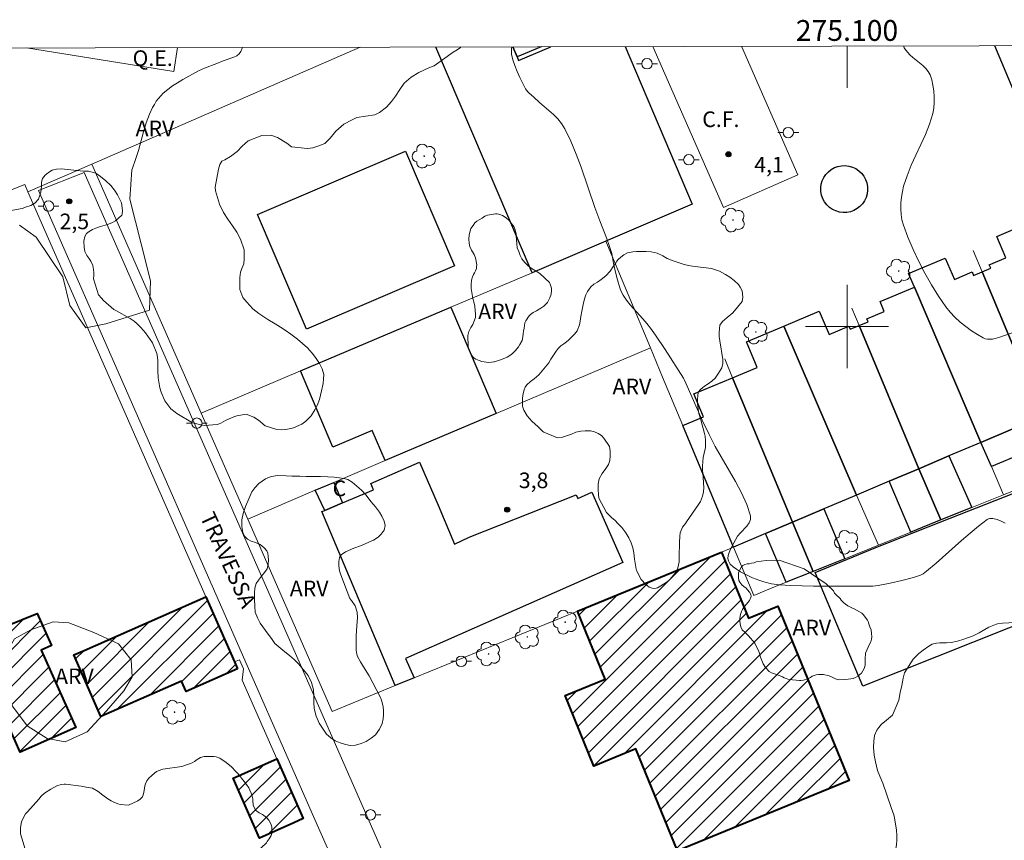
# Model space of a CAD drawing. Units: metres. Extents: x 274927 to 275442, y 1666567 to 1667132.
# Drawn here: x 275020 to 275115, y 1667051 to 1667129 of the extents above; entities that cross this region are included whole.
import ezdxf
from ezdxf.enums import TextEntityAlignment as Align

# ---------------------------------------------------------------- set-up
doc = ezdxf.new("R2010")
doc.units = ezdxf.units.M
doc.header["$MEASUREMENT"] = 0
for name, color, linetype, lineweight in [('Articulacao', 7, 'Continuous', 18), ('Campo_de_Fut_Quad_de_Esp', 7, 'Continuous', 15), ('Edificacoes', 7, 'Continuous', 30), ('Edificacoes_Notaveis', 7, 'Continuous', 40), ('Edificacoes_Notaveis_Hatch', 8, 'Continuous', 9), ('Malha_Coordenadas', 7, 'Continuous', 15), ('Muro_Grade', 8, 'Continuous', 20), ('Pavimentacao_Asfaltica_S_Mfio', 10, 'Continuous', 15), ('Poste', 7, 'Continuous', 9), ('Topon_Campo_de_Fut_Quad_de_Esp', 7, 'Continuous', 9), ('Topon_de_Vias', 7, 'Continuous', 9), ('Topon_Fundacao_Const_Ruinas', 7, 'Continuous', 9)]:
    doc.layers.add(name, color=color, linetype=linetype, lineweight=lineweight)
for name, color, linetype, lineweight, true_color in [('Arvores_Isoladas', 7, 'Continuous', 18, 0x00ff33), ('Curvas_Intermediarias', 7, 'Continuous', 9, 0x783c14), ('Pto_Cotado', 7, 'Continuous', 9, 0x783c14), ('Topon_Pto_Cotado', 7, 'Continuous', 9, 0x783c14), ('Topon_Vegetacao', 7, 'Continuous', 9, 0x00ff33), ('Vegetacao', 7, 'Orla8', 9, 0x00ff33)]:
    doc.layers.add(name, color=color, linetype=linetype, lineweight=lineweight, true_color=true_color)
doc.styles.add('Arial', font='arial.ttf', dxfattribs={"height": 1.5})
doc.styles.get("Standard").update_dxf_attribs({"font": 'arial.ttf'})
doc.linetypes.add('Orla8', pattern='A,6,-0.5,["V",Standard,S=1,R=0,X=-0.5,Y=-1],-0.5,6,-0.5,["V",Standard,S=1,R=0,X=-0.5,Y=-1],-0.5', length=14)

# ---------------------------------------------------------------- blocks, each defined once
blk = doc.blocks.new('Cotas')
at = {"layer": 'Pto_Cotado'}
blk.add_hatch(color=256, dxfattribs=at).paths.add_polyline_path([(0, 0.24, 1), (0, -0.24, 1)])
at = {"layer": 'Pto_Cotado', "lineweight": -3}
blk.add_lwpolyline([(0, -0.24, -1), (0, 0.24, -1)], format="xyb", close=True, dxfattribs=at)
blk = doc.blocks.new('Arvore')
at = {"layer": 'Arvores_Isoladas'}
blk.add_lwpolyline([(-0.718, 0.493, 0.872324), (-0.722, -0.551, 0.862983), (0.284, -0.827, 0.900105), (0.89, 0.029, 0.863155), (0.262, 0.861, 0.882486)], format="xyb", close=True, dxfattribs=at)
blk.add_circle((0, 0), 0.0286, dxfattribs=at)
blk = doc.blocks.new('Poste')
at = {"layer": 'Poste'}
for points in [[(-0.5, 0), (-1, 0)], [(0.5, 0), (1, 0)]]:
    blk.add_lwpolyline(points, dxfattribs=at)
blk.add_lwpolyline([(0, 0.5, 1), (0, -0.5, 1)], format="xyb", close=True, dxfattribs=at)

msp = doc.modelspace()

# ---------------------------------------------------------------- hatches: boundary and pattern name
at = {"layer": 'Edificacoes_Notaveis_Hatch'}
h = msp.add_hatch(dxfattribs=at)
h.set_pattern_fill('ANSI31', color=256, scale=10)
h.paths.add_polyline_path([(275087.939, 1667078.315), (275090.539, 1667071.957), (275093.349, 1667073.106), (275100.195, 1667056.36), (275083.693, 1667049.613), (275079.691, 1667059.399), (275075.663, 1667057.752), (275072.893, 1667064.528), (275076.743, 1667066.102), (275074.069, 1667072.644)])
h = msp.add_hatch(dxfattribs=at)
h.set_pattern_fill('ANSI31', color=256, scale=10)
h.paths.add_polyline_path([(275041.371, 1667067.095), (275036.439, 1667064.924), (275035.999, 1667065.914), (275028.256, 1667062.503), (275025.645, 1667068.425), (275026.635, 1667068.866), (275038.328, 1667074.027), (275041.082, 1667067.758)])
h = msp.add_hatch(dxfattribs=at)
h.set_pattern_fill('ANSI31', color=256, scale=10)
h.paths.add_polyline_path([(275017.978, 1667061.885), (275015.716, 1667067.027), (275016.822, 1667067.505), (275015.741, 1667069.976), (275018.992, 1667071.397), (275019.092, 1667071.187), (275022.124, 1667072.427), (275023.494, 1667069.336), (275022.514, 1667068.896), (275025.835, 1667061.443), (275020.493, 1667059.092), (275019.052, 1667062.353)])
h = msp.add_hatch(dxfattribs=at)
h.set_pattern_fill('ANSI31', color=256, scale=10)
h.paths.add_polyline_path([(275046.803, 1667052.299), (275043.498, 1667050.803), (275040.957, 1667056.585), (275045.177, 1667058.44), (275047.698, 1667052.703)])

# ---------------------------------------------------------------- linework, layer by layer
at = {"layer": 'Articulacao', "flags": 128}
msp.add_lwpolyline([(274942.624, 1667126.599), (275424.498, 1667127.685), (275425.736, 1666573.413), (274943.886, 1666572.326), (274942.624, 1667126.599)], close=True, dxfattribs=at)
at = {"layer": 'Campo_de_Fut_Quad_de_Esp', "flags": 128}
for points in [[(275035.627, 1667126.808), (275035.257, 1667124.501), (275021.087, 1667126.776)], [(275088.107, 1667111.427), (275081.319, 1667126.911)], [(275089.852, 1667126.931), (275095.272, 1667114.567), (275088.107, 1667111.427)]]:
    msp.add_lwpolyline(points, dxfattribs=at)
at = {"layer": 'Curvas_Intermediarias', "flags": 128}
for points, elevation in [([(275041.855, 1667126.822), (275041.711, 1667126.438), (275041.551, 1667126.208), (275041.311, 1667126.028), (275041.021, 1667125.878), (275040.011, 1667125.538), (275039.411, 1667125.288), (275038.21, 1667124.838), (275037.64, 1667124.568), (275036.119, 1667123.727), (275035.629, 1667123.427), (275035.139, 1667123.117), (275034.679, 1667122.787), (275034.248, 1667122.427), (275034.008, 1667122.187), (275033.778, 1667121.927), (275033.578, 1667121.646), (275033.388, 1667121.346), (275033.218, 1667121.046), (275032.928, 1667120.406), (275032.618, 1667119.566), (275032.348, 1667118.695), (275031.858, 1667116.925), (275031.587, 1667116.054), (275031.287, 1667115.204), (275031.227, 1667115.074), (275031.037, 1667112.233), (275032.118, 1667107.961), (275033.008, 1667104.39), (275032.938, 1667101.579), (275028.726, 1667100.248), (275026.816, 1667099.868), (275025.275, 1667102.019), (275024.575, 1667104.76), (275022.024, 1667108.591), (275020.433, 1667109.742)], 3), ([(275115.22, 1667081.08), (275114.84, 1667081.281), (275114.45, 1667081.441), (275114.03, 1667081.541), (275113.74, 1667081.551), (275113.61, 1667081.511), (275113.49, 1667081.451), (275112.659, 1667080.81), (275111.829, 1667080.13), (275111.019, 1667079.42), (275108.578, 1667077.249), (275107.647, 1667076.469), (275107.317, 1667076.219), (275107.067, 1667076.088), (275106.387, 1667075.878), (275105.267, 1667075.578), (275104.136, 1667075.318), (275102.996, 1667075.098), (275102.736, 1667075.068), (275102.475, 1667075.038), (275101.955, 1667075.028), (275096.783, 1667075.048), (275095.693, 1667075.068), (275094.602, 1667075.118), (275093.512, 1667075.178), (275092.752, 1667075.278), (275091.991, 1667075.448), (275091.621, 1667075.568), (275091.261, 1667075.698), (275090.911, 1667075.848), (275090.141, 1667076.219), (275089.75, 1667076.429), (275089.37, 1667076.659), (275089.04, 1667076.899), (275088.78, 1667077.169), (275088.6, 1667077.459), (275088.54, 1667077.699), (275088.57, 1667077.979), (275088.66, 1667078.279), (275088.8, 1667078.589), (275089.27, 1667079.49), (275089.48, 1667079.83), (275089.76, 1667080.16), (275090.361, 1667080.8), (275090.591, 1667081.12), (275090.721, 1667081.451), (275090.721, 1667081.791), (275090.361, 1667082.891), (275089.87, 1667084.002), (275089.28, 1667085.112), (275087.319, 1667088.473), (275086.729, 1667089.604), (275086.069, 1667091.004), (275084.488, 1667094.566), (275084.348, 1667094.896), (275084.288, 1667095.026), (275082.508, 1667097.797), (275081.587, 1667099.158), (275081.117, 1667099.828), (275080.747, 1667100.298), (275080.357, 1667100.748), (275079.156, 1667102.079), (275078.796, 1667102.539), (275078.476, 1667103.019), (275078.296, 1667103.369), (275078.146, 1667103.719), (275077.926, 1667104.48), (275077.586, 1667105.87), (275077.376, 1667107.031), (275077.175, 1667107.681), (275076.865, 1667108.511), (275076.215, 1667110.162), (275075.755, 1667111.442), (275074.434, 1667115.314), (275073.964, 1667116.574), (275073.434, 1667117.815), (275072.854, 1667119.015), (275072.554, 1667119.506), (275072.183, 1667119.946), (275071.763, 1667120.366), (275070.423, 1667121.546), (275069.853, 1667122.087), (275069.422, 1667122.437), (275069.292, 1667122.567), (275069.172, 1667122.707), (275069.082, 1667122.857), (275068.552, 1667123.937), (275068.282, 1667124.508), (275068.042, 1667125.078), (275067.862, 1667125.638), (275067.742, 1667126.188), (275067.732, 1667126.728), (275067.763, 1667126.881)], 4), ([(275105.423, 1667126.966), (275105.507, 1667126.778), (275105.657, 1667126.548), (275106.027, 1667126.128), (275106.317, 1667125.848), (275107.287, 1667125.078), (275107.567, 1667124.808), (275107.818, 1667124.508), (275107.988, 1667124.187), (275108.148, 1667123.707), (275108.268, 1667123.187), (275108.358, 1667122.647), (275108.388, 1667122.087), (275108.388, 1667121.536), (275108.338, 1667120.996), (275108.238, 1667120.476), (275107.938, 1667119.456), (275107.547, 1667118.465), (275106.177, 1667115.494), (275105.777, 1667114.494), (275105.447, 1667113.483), (275105.327, 1667112.963), (275105.237, 1667112.423), (275105.176, 1667111.873), (275105.166, 1667111.312), (275105.197, 1667110.772), (275105.277, 1667110.242), (275105.417, 1667109.732), (275105.857, 1667108.571), (275106.347, 1667107.401), (275106.897, 1667106.25), (275107.487, 1667105.12), (275108.128, 1667104.01), (275108.798, 1667102.929), (275109.508, 1667101.899), (275109.918, 1667101.378), (275110.379, 1667100.888), (275110.889, 1667100.418), (275111.419, 1667099.988), (275111.979, 1667099.598), (275112.539, 1667099.228), (275113.1, 1667098.897), (275113.3, 1667098.817), (275113.52, 1667098.777), (275113.76, 1667098.777), (275114, 1667098.797), (275114.24, 1667098.847), (275114.7, 1667098.978), (275116.151, 1667099.478)], 4)]:
    msp.add_lwpolyline(points, dxfattribs=dict(at, elevation=elevation))
at = {"layer": 'Edificacoes', "flags": 128}
for points in [[(275078.66, 1667126.905), (275085.123, 1667111.763), (275076.818, 1667108.195), (275069.732, 1667105.17), (275060.472, 1667126.864)], [(275070.604, 1667126.887), (275068.272, 1667125.918), (275067.861, 1667126.881)], [(275067.861, 1667126.881), (275068.272, 1667125.918)], [(275068.272, 1667125.918), (275068.422, 1667125.568), (275071.519, 1667126.889)], [(275129.106, 1667127.019), (275130.228, 1667124.193), (275130.624, 1667123.197), (275125.063, 1667120.809), (275124.119, 1667123.131), (275117.058, 1667120.169), (275114.212, 1667126.986)]]:
    msp.add_lwpolyline(points, dxfattribs=at)
for points in [[(275062.258, 1667105.815), (275048.027, 1667099.746), (275043.322, 1667110.778), (275057.553, 1667116.847), (275062.258, 1667105.815)], [(275099.977, 1667110.97), (275099.623, 1667110.959), (275099.272, 1667111.003), (275098.932, 1667111.102), (275098.611, 1667111.252), (275098.319, 1667111.451), (275098.06, 1667111.694), (275097.844, 1667111.973), (275097.673, 1667112.284), (275097.553, 1667112.617), (275097.487, 1667112.964), (275097.476, 1667113.318), (275097.52, 1667113.669), (275097.619, 1667114.009), (275097.77, 1667114.329), (275097.968, 1667114.622), (275098.211, 1667114.88), (275098.491, 1667115.097), (275098.801, 1667115.268), (275099.134, 1667115.388), (275099.481, 1667115.454), (275099.835, 1667115.465), (275100.186, 1667115.421), (275100.526, 1667115.322), (275100.847, 1667115.171), (275101.139, 1667114.972), (275101.398, 1667114.73), (275101.614, 1667114.45), (275101.785, 1667114.14), (275101.905, 1667113.807), (275101.971, 1667113.459), (275101.982, 1667113.106), (275101.938, 1667112.754), (275101.839, 1667112.414), (275101.688, 1667112.094), (275101.489, 1667111.801), (275101.247, 1667111.543), (275100.967, 1667111.326), (275100.657, 1667111.156), (275100.324, 1667111.036), (275099.977, 1667110.97)], [(275124.924, 1667093.976), (275121.903, 1667092.695), (275118.792, 1667091.375), (275112.99, 1667105.26), (275113.82, 1667105.6), (275113.68, 1667105.92), (275115.27, 1667106.591), (275114.402, 1667108.659), (275118.169, 1667110.244), (275124.924, 1667093.976)], [(275112.99, 1667105.26), (275118.792, 1667091.375), (275112.87, 1667088.864), (275106.487, 1667103.769), (275105.921, 1667105.091), (275109.44, 1667106.572), (275110.329, 1667104.52), (275112.029, 1667105.24), (275112.169, 1667104.91), (275112.99, 1667105.26)], [(275112.87, 1667088.864), (275109.79, 1667087.559), (275106.897, 1667086.333), (275101.154, 1667100.087), (275102.035, 1667100.458), (275101.915, 1667100.738), (275103.586, 1667101.428), (275103.186, 1667102.389), (275106.487, 1667103.769), (275112.87, 1667088.864)], [(275066.255, 1667091.645), (275055.578, 1667087.108), (275054.342, 1667090.016), (275050.563, 1667088.41), (275047.455, 1667095.725), (275061.915, 1667101.856), (275066.255, 1667091.645)], [(275101.154, 1667100.087), (275106.897, 1667086.333), (275104.056, 1667085.132), (275100.925, 1667083.802), (275093.918, 1667100.041), (275097.337, 1667101.479), (275098.294, 1667099.238), (275100.175, 1667100.028), (275100.295, 1667099.728), (275101.154, 1667100.087)], [(275100.925, 1667083.802), (275097.774, 1667082.471), (275094.772, 1667081.2), (275089, 1667095.066), (275091.351, 1667096.046), (275090.321, 1667098.527), (275093.918, 1667100.041), (275100.925, 1667083.802)], [(275094.772, 1667081.2), (275092.171, 1667080.1), (275089.09, 1667078.79), (275084.213, 1667090.479), (275086.199, 1667091.304), (275085.279, 1667093.515), (275089, 1667095.066), (275094.772, 1667081.2)], [(275120.953, 1667086.222), (275117.962, 1667085.012), (275116.821, 1667087.763), (275113.9, 1667086.543), (275112.87, 1667088.864), (275118.792, 1667091.375), (275120.953, 1667086.222)], [(275109.008, 1667081.401), (275106.897, 1667086.333), (275109.79, 1667087.559), (275111.989, 1667082.601), (275109.008, 1667081.401)], [(275049.775, 1667082.321), (275051.485, 1667083.041), (275054.476, 1667084.292), (275054.206, 1667084.922), (275058.878, 1667086.973), (275060.699, 1667082.831), (275062.27, 1667079.09), (275063.679, 1667079.753), (275073.942, 1667083.829), (275074.107, 1667083.455), (275075.477, 1667084.059), (275078.453, 1667077.307), (275057.538, 1667068.087), (275058.361, 1667066.221), (275056.547, 1667065.484), (275049.505, 1667082.201), (275049.775, 1667082.321)], [(275126.085, 1667075.187), (275101.519, 1667065.418), (275096.944, 1667076.342), (275102.61, 1667078.692), (275109.025, 1667081.212), (275115.154, 1667083.62), (275121.018, 1667085.924), (275121.622, 1667086.161), (275126.085, 1667075.187)], [(275109.008, 1667081.401), (275106.137, 1667080.24), (275104.056, 1667085.132), (275106.897, 1667086.333), (275109.008, 1667081.401)], [(275051.485, 1667083.041), (275049.775, 1667082.321), (275048.864, 1667084.252), (275050.653, 1667085.017), (275051.485, 1667083.041)], [(275096.743, 1667076.449), (275094.772, 1667081.2), (275097.774, 1667082.471), (275099.804, 1667077.679), (275096.743, 1667076.449)], [(275096.743, 1667076.449), (275094.152, 1667075.408), (275092.171, 1667080.1), (275094.772, 1667081.2), (275096.743, 1667076.449)]]:
    msp.add_lwpolyline(points, close=True, dxfattribs=at)
at = {"layer": 'Edificacoes_Notaveis', "flags": 128}
for points in [[(275087.939, 1667078.315), (275090.539, 1667071.957), (275093.349, 1667073.106), (275100.195, 1667056.36), (275083.693, 1667049.613), (275079.691, 1667059.399), (275075.663, 1667057.752), (275072.893, 1667064.528), (275076.743, 1667066.102), (275074.069, 1667072.644), (275087.939, 1667078.315)], [(275041.371, 1667067.095), (275036.439, 1667064.924), (275035.999, 1667065.914), (275028.256, 1667062.503), (275025.645, 1667068.425), (275026.635, 1667068.866), (275038.328, 1667074.027), (275041.082, 1667067.758), (275041.371, 1667067.095)], [(275017.978, 1667061.885), (275015.716, 1667067.027), (275016.822, 1667067.505), (275015.741, 1667069.976), (275018.992, 1667071.397), (275019.092, 1667071.187), (275022.124, 1667072.427), (275023.494, 1667069.336), (275022.514, 1667068.896), (275025.835, 1667061.443), (275020.493, 1667059.092), (275019.052, 1667062.353), (275017.978, 1667061.885)], [(275046.803, 1667052.299), (275043.498, 1667050.803), (275040.957, 1667056.585), (275045.177, 1667058.44), (275047.698, 1667052.703), (275046.803, 1667052.299)]]:
    msp.add_lwpolyline(points, close=True, dxfattribs=at)
at = {"layer": 'Malha_Coordenadas', "flags": 128}
for points in [[(275100, 1667126.954), (275100, 1667122.954)], [(275100, 1667104), (275100, 1667096)], [(275104, 1667100), (275096, 1667100)]]:
    msp.add_lwpolyline(points, dxfattribs=at)
at = {"layer": 'Muro_Grade', "flags": 128}
for points in [[(275027.371, 1667115.617), (275053.196, 1667126.848)], [(275076.818, 1667108.195), (275085.123, 1667111.763), (275078.66, 1667126.905)], [(275027.371, 1667115.617), (275021.228, 1667112.945)], [(275037.9, 1667091.675), (275027.371, 1667115.617)], [(274970.193, 1667093.205), (274993.772, 1667102.519), (274993.592, 1667102.969), (275015.501, 1667111.501), (275020.921, 1667113.636), (275021.228, 1667112.945)], [(275045.177, 1667058.44), (275041.848, 1667066.016), (275041.958, 1667067.1), (275041.567, 1667067.967), (275041.082, 1667067.759), (275038.328, 1667074.027), (275038.14, 1667074.458), (275021.228, 1667112.945)], [(275037.9, 1667091.675), (275047.455, 1667095.725), (275061.915, 1667101.856), (275069.732, 1667105.17), (275076.818, 1667108.195), (275081.097, 1667097.947)], [(275112.139, 1667107.291), (275112.99, 1667105.26), (275118.792, 1667091.375), (275120.953, 1667086.222)], [(275105.921, 1667105.091), (275106.487, 1667103.769), (275112.87, 1667088.864)], [(275109.008, 1667081.401), (275106.897, 1667086.333), (275101.154, 1667100.087), (275100.455, 1667101.749)], [(275093.918, 1667100.041), (275100.925, 1667083.802), (275103.016, 1667078.98)], [(275081.097, 1667097.947), (275066.254, 1667091.645), (275055.578, 1667087.108), (275050.653, 1667085.017), (275048.864, 1667084.252), (275042.372, 1667081.491)], [(275089.09, 1667078.79), (275084.213, 1667090.479), (275082.268, 1667095.14), (275081.097, 1667097.947)], [(275088.24, 1667096.887), (275089, 1667095.066), (275094.772, 1667081.2), (275096.743, 1667076.449)], [(275042.372, 1667081.491), (275037.9, 1667091.675)], [(275115.04, 1667083.832), (275113.9, 1667086.543), (275112.87, 1667088.864)], [(275122.265, 1667086.75), (275120.953, 1667086.222), (275117.962, 1667085.012), (275115.04, 1667083.832), (275111.989, 1667082.601), (275109.008, 1667081.401), (275106.137, 1667080.24), (275103.016, 1667078.98), (275099.804, 1667077.679), (275096.743, 1667076.449), (275094.152, 1667075.408), (275092.652, 1667074.806), (275091.031, 1667074.148), (275089.09, 1667078.79)], [(275089.09, 1667078.79), (275087.939, 1667078.315), (275074.069, 1667072.644), (275058.36, 1667066.221), (275056.547, 1667065.484), (275050.495, 1667063.003), (275042.372, 1667081.491)]]:
    msp.add_lwpolyline(points, dxfattribs=at)
at = {"layer": 'Pavimentacao_Asfaltica_S_Mfio', "flags": 128}
msp.add_lwpolyline([(275078.932, 1666995.804), (275057.757, 1667043.989), (275026.633, 1667114.81), (275022.255, 1667113.086), (275048.704, 1667052.889), (275050.036, 1667049.871), (275053.452, 1667042.098), (275074.65, 1666993.861)], dxfattribs=at)
at = {"layer": 'Vegetacao', "flags": 128}
msp.add_lwpolyline([(275062.879, 1667126.87), (275062.834, 1667126.818), (275062.521, 1667126.588), (275062.115, 1667126.378), (275060.299, 1667125.068), (275059.777, 1667124.869), (275058.828, 1667124.427), (275058.075, 1667123.965), (275057.429, 1667123.379), (275057.002, 1667122.793), (275056.586, 1667122.145), (275056.211, 1667121.62), (275055.72, 1667121.076), (275055.032, 1667120.563), (275054.604, 1667120.353), (275052.849, 1667120.077), (275052.4, 1667119.878), (275051.618, 1667119.448), (275050.845, 1667118.787), (275050.283, 1667118.117), (275049.783, 1667117.604), (275049.209, 1667117.363), (275048.645, 1667117.184), (275048.122, 1667117.11), (275046.565, 1667117.273), (275046.115, 1667117.617), (275045.225, 1667118.179), (275044.577, 1667118.387), (275043.72, 1667118.353), (275042.404, 1667117.838), (275041.841, 1667117.336), (275041.352, 1667116.822), (275040.715, 1667116.33), (275040.162, 1667116.025), (275039.869, 1667115.899), (275039.672, 1667115.575), (275039.568, 1667115.136), (275039.238, 1667113.39), (275039.27, 1667113.024), (275039.649, 1667111.76), (275040.048, 1667110.957), (275040.457, 1667110.31), (275040.907, 1667109.664), (275041.317, 1667109.058), (275041.684, 1667108.39), (275042.021, 1667107.367), (275042.043, 1667106.51), (275041.992, 1667106.019), (275041.805, 1667105.569), (275041.67, 1667105.234), (275041.609, 1667104.702), (275041.609, 1667104.42), (275041.611, 1667103.865), (275041.622, 1667103.541), (275041.9, 1667102.794), (275042.27, 1667102.322), (275042.858, 1667101.695), (275043.424, 1667101.246), (275044.314, 1667100.684), (275045.004, 1667100.247), (275045.506, 1667099.945), (275045.977, 1667099.654), (275046.511, 1667099.268), (275047.171, 1667098.778), (275048.123, 1667097.934), (275048.563, 1667097.444), (275048.889, 1667097.017), (275049.276, 1667096.452), (275049.539, 1667095.941), (275049.678, 1667095.383), (275049.664, 1667094.962), (275049.61, 1667094.506), (275049.475, 1667093.821), (275049.259, 1667092.976), (275049.036, 1667092.406), (275048.836, 1667091.997), (275048.48, 1667091.42), (275048.306, 1667091.237), (275047.959, 1667090.888), (275047.585, 1667090.618), (275046.776, 1667090.259), (275046.359, 1667090.153), (275046.036, 1667090.1), (275045.618, 1667090.082), (275045.157, 1667090.099), (275044.05, 1667090.462), (275043.413, 1667091), (275042.968, 1667091.286), (275042.21, 1667091.564), (275041.323, 1667091.413), (275041.036, 1667091.308), (275040.574, 1667091.124), (275040.217, 1667090.975), (275039.782, 1667090.722), (275039.617, 1667090.643), (275039.426, 1667090.591), (275038.206, 1667090.483), (275038.006, 1667090.509), (275037.074, 1667090.742), (275035.539, 1667091.645), (275035.382, 1667091.766), (275034.99, 1667092.087), (275034.387, 1667092.852), (275034.037, 1667093.678), (275033.923, 1667094.114), (275033.756, 1667095.054), (275033.737, 1667095.742), (275033.736, 1667096.212), (275033.717, 1667096.7), (275033.682, 1667097.066), (275033.637, 1667097.388), (275033.199, 1667098.422), (275032.98, 1667098.735), (275032.526, 1667099.406), (275032.081, 1667099.918), (275031.758, 1667100.222), (275031.444, 1667100.526), (275031.061, 1667100.778), (275029.692, 1667101.549), (275029.491, 1667101.636), (275028.488, 1667102.505), (275028.313, 1667102.714), (275028.033, 1667103.044), (275027.534, 1667104.584), (275027.559, 1667104.898), (275027.576, 1667105.168), (275027.549, 1667105.49), (275027.47, 1667105.864), (275027.269, 1667106.264), (275027.085, 1667106.577), (275026.902, 1667106.83), (275026.718, 1667107.195), (275026.63, 1667107.63), (275026.62, 1667108.204), (275026.706, 1667108.649), (275026.854, 1667108.927), (275027.123, 1667109.146), (275027.427, 1667109.321), (275027.775, 1667109.444), (275028.219, 1667109.619), (275028.881, 1667109.803), (275029.298, 1667109.961), (275029.663, 1667110.162), (275030.272, 1667110.694), (275030.306, 1667110.799), (275030.332, 1667111.147), (275030.234, 1667111.879), (275030.112, 1667112.157), (275029.841, 1667112.662), (275029.57, 1667113.114), (275029.194, 1667113.566), (275028.732, 1667113.991), (275028.217, 1667114.409), (275027.755, 1667114.747), (275027.058, 1667114.92), (275026.588, 1667114.919), (275024.436, 1667115.14), (275023.992, 1667115.122), (275023.566, 1667115.016), (275023.217, 1667114.798), (275022.896, 1667114.553), (275022.627, 1667114.221), (275022.549, 1667113.873), (275022.541, 1667113.464), (275022.482, 1667112.924), (275022.248, 1667112.244), (275021.883, 1667111.852), (275021.527, 1667111.632), (275021.109, 1667111.501), (275020.691, 1667111.352), (275020.125, 1667111.237), (275019.629, 1667111.141), (275019.055, 1667111.009), (275018.273, 1667110.598), (275017.02, 1667109.864), (275016.907, 1667109.698), (275015.847, 1667108.955), (275015.324, 1667108.78), (275014.645, 1667108.639), (275014.21, 1667108.586), (275013.827, 1667108.593), (275013.112, 1667108.783), (275012.79, 1667108.957), (275012.205, 1667109.505), (275011.996, 1667109.748), (275011.856, 1667109.965), (275011.488, 1667111.114), (275011.478, 1667111.453), (275011.477, 1667111.898), (275011.572, 1667112.464), (275011.719, 1667112.917), (275011.936, 1667113.266), (275012.161, 1667113.632), (275012.325, 1667114.05), (275012.446, 1667114.748), (275012.488, 1667115.296), (275012.487, 1667115.696), (275012.486, 1667116.158), (275012.589, 1667116.828), (275012.718, 1667117.526), (275012.865, 1667117.962), (275012.995, 1667118.31), (275013.169, 1667118.615), (275013.708, 1667119.243), (275014.125, 1667119.619), (275014.55, 1667119.916), (275014.933, 1667120.048), (275015.359, 1667120.136), (275015.795, 1667120.215), (275016.204, 1667120.399), (275016.534, 1667120.617), (275016.917, 1667121.036), (275017.211, 1667121.863), (275017.21, 1667122.265), (275016.911, 1667123.552), (275016.614, 1667124.117), (275016.404, 1667124.579), (275016.22, 1667125.058), (275016.027, 1667125.527), (275015.852, 1667126.023), (275015.79, 1667126.493), (275015.776, 1667126.764)], dxfattribs=at)
for points in [[(275063.97, 1667097.101), (275063.789, 1667097.408), (275063.69, 1667097.66), (275063.577, 1667098.008), (275063.557, 1667098.443), (275063.532, 1667098.779), (275063.55, 1667099.134), (275063.636, 1667099.533), (275063.829, 1667099.894), (275064.015, 1667100.18), (275064.287, 1667100.858), (275064.286, 1667101.151), (275064.197, 1667101.953), (275064.103, 1667102.364), (275064.028, 1667102.687), (275063.94, 1667103.078), (275063.864, 1667103.65), (275063.851, 1667104.017), (275063.887, 1667104.441), (275063.992, 1667104.783), (275064.091, 1667105.013), (275064.178, 1667105.163), (275064.283, 1667105.337), (275064.357, 1667105.58), (275064.381, 1667105.772), (275064.387, 1667105.934), (275064.261, 1667106.593), (275064.13, 1667106.905), (275063.893, 1667107.333), (275063.742, 1667107.681), (275063.673, 1667108.004), (275063.641, 1667108.402), (275063.665, 1667108.8), (275063.832, 1667109.404), (275064.049, 1667109.716), (275064.223, 1667109.952), (275064.396, 1667110.108), (275064.614, 1667110.239), (275064.924, 1667110.42), (275065.173, 1667110.589), (275065.421, 1667110.707), (275066.198, 1667110.827), (275066.342, 1667110.821), (275066.628, 1667110.779), (275066.883, 1667110.655), (275067.226, 1667110.432), (275067.525, 1667110.177), (275067.712, 1667109.942), (275067.955, 1667109.606), (275068.099, 1667109.277), (275068.174, 1667108.897), (275068.193, 1667108.679), (275068.219, 1667108.375), (275068.239, 1667107.958), (275068.289, 1667107.561), (275068.433, 1667107.2), (275068.583, 1667106.815), (275068.733, 1667106.516), (275069.033, 1667106.144), (275069.301, 1667105.864), (275069.501, 1667105.697), (275069.737, 1667105.536), (275070.117, 1667105.307), (275070.453, 1667105.096), (275071.401, 1667104.221), (275071.489, 1667103.959), (275071.577, 1667103.686), (275071.59, 1667103.456), (275071.559, 1667103.102), (275071.429, 1667102.747), (275071.193, 1667102.317), (275070.846, 1667101.968), (275070.554, 1667101.763), (275070.126, 1667101.499), (275069.815, 1667101.331), (275069.554, 1667101.144), (275069.452, 1667101.045), (275069.326, 1667100.891), (275069.233, 1667100.736), (275069.111, 1667100.547), (275069.021, 1667100.353), (275068.978, 1667100.098), (275068.942, 1667099.83), (275068.899, 1667099.538), (275068.868, 1667099.296), (275068.838, 1667099.002), (275068.751, 1667098.666), (275068.546, 1667098.256), (275068.41, 1667098.056), (275068.125, 1667097.689), (275067.827, 1667097.396), (275067.579, 1667097.206), (275067.306, 1667097.04), (275067.082, 1667096.94), (275066.582, 1667096.754), (275066.368, 1667096.684), (275066.235, 1667096.639), (275066.097, 1667096.602), (275066.033, 1667096.587), (275065.813, 1667096.56), (275065.504, 1667096.548), (275065.314, 1667096.562), (275065.099, 1667096.597), (275064.884, 1667096.644), (275064.615, 1667096.722), (275064.321, 1667096.845), (275064.149, 1667096.964)], [(275080.662, 1667075.188), (275080.195, 1667075.688), (275079.819, 1667076.408), (275079.72, 1667076.667), (275079.555, 1667077.635), (275079.492, 1667078.253), (275079.413, 1667078.723), (275079.246, 1667079.22), (275079.028, 1667079.672), (275078.721, 1667080.158), (275078.346, 1667080.671), (275077.997, 1667081.036), (275077.674, 1667081.383), (275077.395, 1667081.61), (275077.098, 1667081.905), (275076.88, 1667082.114), (275076.119, 1667083.496), (275076.092, 1667083.836), (275076.073, 1667084.289), (275076.072, 1667084.855), (275076.175, 1667085.369), (275076.445, 1667085.857), (275076.818, 1667086.354), (275077.061, 1667086.721), (275077.199, 1667087.113), (275077.225, 1667087.574), (275077.224, 1667088.027), (275077.144, 1667088.462), (275076.62, 1667089.272), (275076.384, 1667089.515), (275076.078, 1667089.723), (275075.713, 1667089.861), (275075.321, 1667089.956), (275074.833, 1667089.964), (275074.398, 1667089.946), (275073.937, 1667089.849), (275073.51, 1667089.656), (275072.64, 1667089.367), (275072.153, 1667089.305), (275070.853, 1667089.851), (275070.757, 1667089.903), (275070.286, 1667090.354), (275069.693, 1667090.91), (275069.231, 1667091.422), (275068.916, 1667091.971), (275068.792, 1667092.328), (275068.783, 1667092.728), (275068.808, 1667093.12), (275068.852, 1667093.564), (275068.955, 1667093.904), (275069.059, 1667094.157), (275069.207, 1667094.384), (275069.554, 1667094.724), (275069.91, 1667094.969), (275070.362, 1667095.353), (275071.335, 1667096.521), (275071.509, 1667096.845), (275072.038, 1667097.638), (275072.22, 1667097.9), (275072.49, 1667098.144), (275072.759, 1667098.345), (275073.028, 1667098.511), (275073.228, 1667098.685), (275073.411, 1667098.877), (275073.793, 1667099.271), (275074.046, 1667099.576), (275074.279, 1667100.169), (275074.331, 1667100.517), (275074.399, 1667100.97), (275074.503, 1667101.457), (275074.64, 1667102.103), (275074.77, 1667102.66), (275074.882, 1667103.035), (275075.029, 1667103.375), (275075.35, 1667103.802), (275075.646, 1667104.072), (275075.994, 1667104.274), (275076.359, 1667104.519), (275076.811, 1667104.868), (275077.22, 1667105.304), (275077.523, 1667105.775), (275077.731, 1667106.045), (275077.862, 1667106.263), (275077.983, 1667106.455), (275078.235, 1667106.656), (275078.539, 1667106.875), (275078.878, 1667107.067), (275079.401, 1667107.164), (275079.758, 1667107.208), (275080.115, 1667107.209), (275080.689, 1667107.211), (275081.168, 1667107.177), (275081.744, 1667107.056), (275082.284, 1667106.788), (275082.72, 1667106.544), (275083.138, 1667106.362), (275083.391, 1667106.267), (275083.844, 1667106.12), (275084.342, 1667105.947), (275084.742, 1667105.869), (275085.134, 1667105.809), (275086.955, 1667105.587), (275087.26, 1667105.466), (275087.748, 1667105.302), (275088.305, 1667104.99), (275088.732, 1667104.747), (275089.152, 1667104.426), (275089.553, 1667104.051), (275089.719, 1667103.773), (275089.903, 1667103.425), (275089.974, 1667102.807), (275089.922, 1667102.407), (275089.019, 1667101.307), (275088.463, 1667100.862), (275088.037, 1667100.469), (275087.768, 1667100.12), (275087.725, 1667099.816), (275087.717, 1667099.38), (275087.718, 1667099.023), (275087.78, 1667098.622), (275088.071, 1667096.821), (275088.072, 1667096.446), (275087.969, 1667096.01), (275087.648, 1667095.513), (275087.309, 1667095.034), (275086.996, 1667094.746), (275086.544, 1667094.432), (275086.283, 1667094.274), (275085.901, 1667093.942), (275085.684, 1667093.671), (275085.658, 1667093.349), (275085.624, 1667093.001), (275085.625, 1667092.609), (275085.678, 1667092.052), (275085.758, 1667091.626), (275085.933, 1667091.025), (275086.302, 1667089.729), (275086.355, 1667089.459), (275086.39, 1667089.024), (275086.383, 1667088.378), (275086.254, 1667087.812), (275086.168, 1667087.412), (275086.125, 1667087.02), (275086.117, 1667086.585), (275086.118, 1667086.166), (275086.163, 1667085.557), (275086.208, 1667084.93), (275086.218, 1667084.53), (275086.201, 1667084.12), (275086.089, 1667083.675), (275085.899, 1667083.187), (275085.716, 1667082.882), (275084.58, 1667081.225), (275084.458, 1667081.059), (275084.181, 1667080.71), (275083.963, 1667080.162), (275083.92, 1667079.831), (275083.887, 1667079.247), (275083.879, 1667078.82), (275083.872, 1667078.298), (275083.873, 1667077.871), (275083.848, 1667077.392), (275083.736, 1667076.809), (275083.537, 1667076.364), (275083.163, 1667075.901), (275082.929, 1667075.657), (275082.694, 1667075.447), (275082.103, 1667075.063), (275081.764, 1667074.88), (275081.525, 1667074.829), (275081.254, 1667074.845), (275080.99, 1667074.956)], [(275041.797, 1667080.773), (275041.807, 1667081.428), (275041.924, 1667082.014), (275042.159, 1667082.702), (275042.476, 1667083.447), (275042.757, 1667084.096), (275043.038, 1667084.494), (275043.434, 1667084.923), (275044.071, 1667085.363), (275044.627, 1667085.58), (275045.251, 1667085.689), (275046.056, 1667085.66), (275046.61, 1667085.619), (275047.372, 1667085.621), (275047.978, 1667085.591), (275048.669, 1667085.582), (275049.368, 1667085.573), (275050.079, 1667085.554), (275050.695, 1667085.514), (275051.198, 1667085.452), (275051.626, 1667085.401), (275051.992, 1667085.297), (275052.4, 1667085.026), (275052.871, 1667084.662), (275053.31, 1667084.256), (275053.751, 1667083.785), (275054.222, 1667083.191), (275054.641, 1667082.659), (275055.029, 1667082.138), (275055.27, 1667081.752), (275055.48, 1667081.302), (275055.586, 1667080.864), (275055.482, 1667080.425), (275055.211, 1667080.048), (275054.92, 1667079.755), (275054.471, 1667079.472), (275054.022, 1667079.262), (275053.312, 1667078.937), (275052.581, 1667078.704), (275051.778, 1667078.347), (275051.361, 1667078.043), (275051.183, 1667077.792), (275051.143, 1667077.416), (275051.143, 1667076.998), (275051.186, 1667076.508), (275051.333, 1667076.131), (275052.174, 1667073.856), (275052.363, 1667073.657), (275052.709, 1667073.156), (275052.898, 1667072.53), (275052.91, 1667072.007), (275052.9, 1667071.652), (275052.829, 1667070.763), (275052.799, 1667070.23), (275052.789, 1667069.719), (275052.801, 1667069.269), (275052.812, 1667068.893), (275052.865, 1667068.516), (275052.918, 1667068.276), (275053.201, 1667067.765), (275053.505, 1667067.275), (275054.041, 1667066.43), (275055.142, 1667064.342), (275055.237, 1667064.081), (275055.384, 1667063.475), (275055.417, 1667063.068), (275055.418, 1667062.692), (275055.387, 1667062.284), (275055.294, 1667061.835), (275055.034, 1667061.291), (275054.649, 1667060.746), (275054.242, 1667060.421), (275053.752, 1667060.117), (275053.281, 1667059.907), (275052.749, 1667059.77), (275052.216, 1667059.727), (275051.777, 1667059.81), (275051.244, 1667059.986), (275050.783, 1667060.173), (275050.354, 1667060.454), (275049.957, 1667060.809), (275049.254, 1667061.884), (275048.95, 1667062.541), (275048.76, 1667063.272), (275048.738, 1667063.9), (275048.737, 1667064.485), (275048.704, 1667065.09), (275048.503, 1667065.769), (275048.188, 1667066.438), (275047.748, 1667067.011), (275047.266, 1667067.564), (275046.837, 1667067.981), (275046.377, 1667068.377), (275045.926, 1667068.72), (275044.984, 1667069.534), (275044.722, 1667069.92), (275044.072, 1667070.775), (275043.58, 1667071.496), (275043.296, 1667072.007), (275043.086, 1667072.539), (275043.042, 1667073.124), (275043.02, 1667073.782), (275043.019, 1667074.399), (275043.049, 1667074.859), (275043.194, 1667075.287), (275043.402, 1667075.622), (275043.695, 1667075.988), (275043.997, 1667076.356), (275044.237, 1667076.711), (275044.35, 1667077.161), (275044.36, 1667077.537), (275044.338, 1667077.892), (275044.296, 1667078.205), (275044.201, 1667078.445), (275043.95, 1667078.737), (275043.563, 1667079.03), (275043.102, 1667079.227), (275042.705, 1667079.362), (275042.339, 1667079.549), (275042.077, 1667079.799), (275041.889, 1667080.205)], [(275091.253, 1667077.376), (275092.241, 1667077.519), (275093.462, 1667077.539), (275095.893, 1667076.699), (275097.984, 1667075.268), (275098.692, 1667074.575), (275098.802, 1667074.372), (275099.026, 1667074.138), (275099.201, 1667073.995), (275099.341, 1667073.846), (275099.451, 1667073.701), (275099.556, 1667073.567), (275099.69, 1667073.438), (275099.86, 1667073.304), (275100.069, 1667073.145), (275100.268, 1667073.041), (275100.472, 1667072.942), (275100.701, 1667072.848), (275101.434, 1667072.452), (275101.583, 1667072.283), (275101.749, 1667072.069), (275101.963, 1667071.756), (275102.028, 1667071.627), (275102.103, 1667071.409), (275102.208, 1667071.144), (275102.309, 1667070.826), (275102.354, 1667070.503), (275102.375, 1667070.185), (275102.365, 1667069.941), (275102.286, 1667069.692), (275102.153, 1667069.458), (275101.791, 1667068.605), (275101.777, 1667068.501), (275101.753, 1667068.113), (275101.744, 1667067.75), (275101.738, 1667067.486), (275101.669, 1667067.193), (275101.521, 1667066.889), (275101.392, 1667066.69), (275101.233, 1667066.535), (275101.049, 1667066.385), (275100.806, 1667066.26), (275100.587, 1667066.169), (275100.353, 1667066.119), (275100.112, 1667066.086), (275099.712, 1667066.053), (275099.174, 1667066.042), (275098.885, 1667066.121), (275098.691, 1667066.221), (275098.512, 1667066.32), (275098.288, 1667066.414), (275097.73, 1667066.547), (275097.253, 1667066.536), (275097.029, 1667066.516), (275096.65, 1667066.375), (275096.476, 1667066.266), (275096.248, 1667066.145), (275095.805, 1667066), (275095.557, 1667065.974), (275095.422, 1667065.974), (275094.437, 1667066.071), (275094.324, 1667066.11), (275094.164, 1667066.157), (275093.963, 1667066.238), (275093.797, 1667066.337), (275093.58, 1667066.414), (275092.734, 1667066.71), (275092.53, 1667066.834), (275092.166, 1667067.211), (275091.941, 1667067.579), (275091.811, 1667067.892), (275091.686, 1667068.21), (275091.595, 1667068.558), (275091.475, 1667068.842), (275091.335, 1667069.14), (275091.14, 1667069.552), (275090.541, 1667070.252), (275090.422, 1667070.357), (275090.192, 1667070.57), (275089.933, 1667070.843), (275089.783, 1667071.126), (275089.723, 1667071.406), (275089.697, 1667071.709), (275089.697, 1667071.978), (275089.751, 1667072.306), (275089.84, 1667072.6), (275089.939, 1667072.799), (275090.053, 1667072.963), (275090.177, 1667073.113), (275090.311, 1667073.277), (275090.489, 1667073.496), (275090.608, 1667073.656), (275090.786, 1667074.05), (275090.756, 1667074.234), (275090.626, 1667074.468), (275090.447, 1667074.701), (275090.302, 1667074.86), (275090.083, 1667075.009), (275089.893, 1667075.167), (275089.694, 1667075.411), (275089.584, 1667075.599), (275089.554, 1667075.858), (275089.553, 1667076.102), (275089.563, 1667076.357), (275089.855, 1667076.889), (275089.989, 1667077.019), (275090.188, 1667077.129), (275090.401, 1667077.174), (275090.595, 1667077.199), (275090.829, 1667077.235), (275091.087, 1667077.29)], [(275025.155, 1667071.527), (275027.556, 1667070.576), (275029.927, 1667069.486), (275031.167, 1667067.945), (275031.267, 1667066.315), (275030.457, 1667064.964), (275028.796, 1667063.053), (275026.926, 1667061.043), (275024.815, 1667060.072), (275023.074, 1667060.382), (275021.143, 1667061.613), (275019.743, 1667063.493), (275018.952, 1667065.894), (275019.032, 1667068.395), (275019.953, 1667069.976), (275021.503, 1667070.846), (275023.674, 1667071.607)], [(275103.454, 1667056.102), (275103.307, 1667056.405), (275102.919, 1667057.323), (275102.731, 1667058.164), (275102.602, 1667058.807), (275102.548, 1667059.527), (275102.568, 1667060.133), (275102.629, 1667060.697), (275102.858, 1667061.2), (275103.056, 1667061.462), (275103.327, 1667061.765), (275103.598, 1667062.006), (275104.381, 1667062.624), (275104.994, 1667064.068), (275105.128, 1667064.821), (275105.262, 1667065.5), (275105.396, 1667066.211), (275105.531, 1667066.724), (275106.364, 1667068.031), (275106.896, 1667068.555), (275107.334, 1667068.901), (275107.856, 1667069.258), (275108.19, 1667069.457), (275108.597, 1667069.552), (275108.931, 1667069.584), (275109.286, 1667069.585), (275109.569, 1667069.606), (275110.018, 1667069.628), (275110.613, 1667069.744), (275111.24, 1667069.955), (275112.117, 1667070.28), (275112.702, 1667070.564), (275113.244, 1667070.868), (275113.651, 1667071.088), (275114.11, 1667071.299), (275114.487, 1667071.425), (275114.967, 1667071.479), (275115.573, 1667071.522), (275116.095, 1667071.554), (275116.544, 1667071.555), (275116.984, 1667071.546), (275117.381, 1667071.474), (275117.726, 1667071.307), (275118.417, 1667070.796), (275118.647, 1667070.546), (275118.93, 1667070.097), (275119.109, 1667069.68), (275119.298, 1667069.148), (275119.479, 1667068.259), (275119.532, 1667067.779), (275119.564, 1667067.413), (275119.811, 1667065.757), (275119.956, 1667065.125), (275120.218, 1667064.552), (275120.491, 1667063.842), (275120.869, 1667063.037), (275121.121, 1667062.672), (275121.603, 1667061.817), (275121.802, 1667061.368), (275121.897, 1667061.096), (275122.087, 1667060.741), (275122.359, 1667060.376), (275122.652, 1667060.084), (275122.998, 1667059.887), (275123.416, 1667059.741), (275123.938, 1667059.68), (275124.481, 1667059.639), (275125.13, 1667059.724), (275125.694, 1667059.83), (275126.09, 1667059.883), (275126.571, 1667059.957), (275127.24, 1667060.042), (275127.856, 1667060.336), (275128.346, 1667060.703), (275128.794, 1667061.08), (275130.432, 1667062.422), (275130.766, 1667062.579), (275131.361, 1667062.904), (275131.789, 1667062.957), (275132.239, 1667063.032), (275132.708, 1667063.231), (275133.136, 1667063.462), (275133.564, 1667063.788), (275134.064, 1667064.248), (275134.471, 1667064.678), (275134.722, 1667064.939), (275135.076, 1667065.243), (275135.566, 1667065.589), (275136.067, 1667065.893), (275136.526, 1667066.092), (275137.111, 1667066.241), (275137.78, 1667066.389), (275138.427, 1667066.484), (275138.991, 1667066.496), (275139.566, 1667066.476), (275140.142, 1667066.331), (275140.644, 1667066.07), (275141.136, 1667065.695), (275141.596, 1667065.32), (275142.046, 1667064.945), (275142.56, 1667064.445), (275142.989, 1667064.028), (275143.377, 1667063.621), (275144.613, 1667062.078), (275144.728, 1667061.932), (275145.2, 1667061.389), (275145.828, 1667060.742), (275146.278, 1667060.273), (275146.666, 1667059.856), (275146.991, 1667059.481), (275147.358, 1667058.939), (275147.652, 1667058.468), (275147.956, 1667058.03), (275148.249, 1667057.592), (275148.532, 1667057.175), (275148.742, 1667056.914), (275149.118, 1667056.612), (275149.453, 1667056.435), (275150.415, 1667056.27), (275151.438, 1667056.576), (275151.949, 1667057.015), (275152.493, 1667057.434), (275152.93, 1667057.843), (275153.452, 1667058.116), (275154.141, 1667058.41), (275154.798, 1667058.642), (275155.363, 1667058.706), (275156.669, 1667058.667), (275157.4, 1667058.532), (275158.019, 1667058.209), (275158.96, 1667057.741), (275159.504, 1667057.377), (275159.912, 1667056.918), (275160.332, 1667056.282), (275160.668, 1667055.603), (275160.91, 1667054.956), (275161.162, 1667054.215), (275161.257, 1667053.933), (275161.561, 1667053.348), (275162.474, 1667051.438), (275162.685, 1667051.198), (275162.853, 1667050.686), (275162.917, 1667050.112), (275162.835, 1667049.464), (275162.554, 1667049.035), (275162.198, 1667048.679), (275160.988, 1667047.829), (275160.102, 1667047.42), (275159.662, 1667047.231), (275159.036, 1667046.968), (275158.556, 1667046.779), (275157.982, 1667046.548), (275157.554, 1667046.38), (275157.167, 1667046.254), (275156.718, 1667046.096), (275156.248, 1667046.011), (275155.142, 1667045.59), (275154.703, 1667045.328), (275154.15, 1667045.066), (275153.712, 1667044.856), (275153.148, 1667044.729), (275152.668, 1667044.613), (275152.123, 1667044.57), (275151.538, 1667044.6), (275150.869, 1667044.818), (275150.451, 1667045.016), (275149.96, 1667045.276), (275149.425, 1667045.525), (275148.788, 1667045.806), (275147.941, 1667045.972), (275147.617, 1667045.971), (275146.029, 1667045.705), (275145.705, 1667045.715), (275144.88, 1667045.713), (275143.949, 1667045.784), (275143.26, 1667045.919), (275142.643, 1667046.158), (275142.129, 1667046.512), (275141.721, 1667046.856), (275141.282, 1667047.2), (275140.8, 1667047.544), (275140.351, 1667047.689), (275139.713, 1667047.708), (275139.201, 1667047.676), (275138.71, 1667047.382), (275138.398, 1667047.058), (275138.044, 1667046.66), (275137.752, 1667046.336), (275137.565, 1667045.98), (275137.315, 1667045.571), (275136.991, 1667045.205), (275136.668, 1667044.985), (275136.396, 1667044.827), (275136.104, 1667044.586), (275135.865, 1667044.293), (275135.657, 1667043.98), (275135.428, 1667043.561), (275135.335, 1667043.059), (275135.325, 1667042.693), (275135.378, 1667042.296), (275135.494, 1667041.889), (275135.673, 1667041.503), (275135.903, 1667041.138), (275136.102, 1667040.909), (275136.385, 1667040.741), (275137.786, 1667040.577), (275138.517, 1667040.506), (275139.436, 1667040.508), (275140.44, 1667040.562), (275142.237, 1667040.347), (275142.729, 1667040.108), (275143.2, 1667039.837), (275144.248, 1667038.502), (275144.499, 1667038.262), (275144.762, 1667037.542), (275144.974, 1667036.623), (275145.236, 1667035.892), (275145.572, 1667035.349), (275145.907, 1667034.953), (275146.242, 1667034.651), (275146.702, 1667034.328), (275147.131, 1667034.13), (275147.665, 1667033.933), (275148.177, 1667033.819), (275148.752, 1667033.726), (275149.797, 1667033.75), (275150.372, 1667033.772), (275150.957, 1667033.742), (275152.954, 1667033.234), (275153.467, 1667033.047), (275153.76, 1667032.797), (275154.126, 1667032.495), (275154.492, 1667032.119), (275154.692, 1667031.65), (275154.787, 1667031.138), (275154.819, 1667030.615), (275154.769, 1667029.998), (275154.592, 1667029.549), (275154.259, 1667028.921), (275154.072, 1667028.451), (275154.011, 1667027.948), (275154.011, 1667027.646), (275154.005, 1667025.67), (275153.902, 1667025.388), (275153.579, 1667024.813), (275153.204, 1667024.321), (275152.829, 1667023.944), (275152.213, 1667023.431), (275151.545, 1667023.052), (275150.825, 1667022.706), (275150.105, 1667022.464), (275149.352, 1667022.222), (275148.559, 1667022.012), (275146.95, 1667021.809), (275146.386, 1667021.735), (275144.798, 1667021.69), (275143.763, 1667021.562), (275141.653, 1667021.422), (275141.507, 1667021.327), (275140.902, 1667021.002), (275139.753, 1667020.697), (275138.165, 1667020.724), (275137.558, 1667020.963), (275136.972, 1667021.265), (275136.417, 1667021.608), (275135.517, 1667022.317), (275134.54, 1667024.29), (275134.331, 1667024.498), (275133.787, 1667024.956), (275133.222, 1667025.248), (275132.533, 1667025.267), (275131.978, 1667025.182), (275131.289, 1667024.857), (275130.925, 1667024.501), (275130.424, 1667024.05), (275129.777, 1667023.767), (275129.39, 1667023.641), (275128.837, 1667023.42), (275128.472, 1667023.157), (275127.91, 1667022.268), (275127.911, 1667021.84), (275127.912, 1667021.161), (275127.945, 1667020.471), (275128.03, 1667019.76), (275127.954, 1667016.584), (275127.902, 1667016.354), (275127.621, 1667015.935), (275127.194, 1667015.338), (275126.651, 1667014.752), (275125.995, 1667014.207), (275125.421, 1667013.913), (275124.93, 1667013.756), (275124.365, 1667013.681), (275124.01, 1667013.649), (275123.571, 1667013.659), (275123.049, 1667013.71), (275122.464, 1667013.917), (275121.929, 1667014.198), (275121.438, 1667014.479), (275120.946, 1667014.885), (275120.517, 1667015.365), (275119.206, 1667016.94), (275119.018, 1667017.264), (275118.775, 1667018.444), (275118.732, 1667019.019), (275118.751, 1667019.51), (275119.011, 1667020.127), (275119.365, 1667020.682), (275119.699, 1667021.08), (275119.949, 1667021.383), (275120.21, 1667021.833), (275120.449, 1667022.335), (275120.5, 1667022.899), (275120.477, 1667023.485), (275120.382, 1667023.944), (275120.141, 1667024.383), (275119.806, 1667024.768), (275119.471, 1667025.029), (275118.748, 1667025.466), (275118.267, 1667025.831), (275117.89, 1667026.227), (275117.649, 1667026.561), (275117.429, 1667026.874), (275117.309, 1667029.35), (275117.308, 1667029.643), (275117.317, 1667030.155), (275117.253, 1667030.719), (275117.033, 1667031.147), (275116.696, 1667031.711), (275116.351, 1667032.128), (275115.838, 1667032.482), (275115.347, 1667032.669), (275114.814, 1667032.824), (275114.311, 1667032.886), (275113.967, 1667032.885), (275113.413, 1667032.884), (275112.88, 1667032.862), (275111.177, 1667032.91), (275110.894, 1667033.139), (275110.287, 1667033.692), (275109.774, 1667034.203), (275109.322, 1667034.85), (275108.976, 1667035.423), (275108.703, 1667035.998), (275108.556, 1667036.468), (275108.388, 1667036.875), (275108.251, 1667037.24), (275107.601, 1667038.504), (275107.559, 1667038.587), (275107.13, 1667039.067), (275106.731, 1667039.463), (275106.396, 1667039.807), (275106.113, 1667040.057), (275105.82, 1667040.369), (275105.548, 1667040.734), (275105.317, 1667041.059), (275105.086, 1667041.455), (275104.845, 1667041.904), (275104.677, 1667042.206), (275104.436, 1667042.645), (275104.159, 1667044.776), (275104.147, 1667045.183), (275104.135, 1667045.988), (275104.133, 1667046.835), (275104.142, 1667047.534), (275104.298, 1667048.224), (275104.433, 1667048.675), (275104.558, 1667049.061), (275104.599, 1667049.291), (275104.764, 1667050.169), (275104.784, 1667050.629), (275104.783, 1667051.037), (275104.75, 1667051.622), (275104.644, 1667052.353), (275104.581, 1667052.76), (275104.507, 1667053.073), (275104.243, 1667053.763)], [(275019.852, 1667037.189), (275019.516, 1667037.427), (275019.389, 1667037.572), (275019.28, 1667037.718), (275019.243, 1667037.8), (275019.057, 1667038.2), (275019.016, 1667038.618), (275019.015, 1667038.88), (275019.014, 1667039.512), (275019.053, 1667039.947), (275019.215, 1667040.389), (275019.336, 1667040.656), (275019.544, 1667041.104), (275019.665, 1667041.314), (275019.81, 1667041.563), (275019.983, 1667041.807), (275020.597, 1667042.372), (275020.865, 1667042.57), (275021.56, 1667043.047), (275021.734, 1667043.187), (275021.925, 1667043.384), (275022.151, 1667043.699), (275022.446, 1667044.147), (275022.792, 1667044.873), (275022.896, 1667045.134), (275023.013, 1667045.648), (275023.052, 1667046.165), (275023.01, 1667046.652), (275022.844, 1667047.416), (275022.71, 1667047.625), (275022.495, 1667047.92), (275022.274, 1667048.204), (275022.082, 1667048.418), (275021.797, 1667048.651), (275021.233, 1667049.334), (275020.976, 1667049.722), (275020.953, 1667049.763), (275020.631, 1667050.818), (275020.514, 1667051.22), (275020.507, 1667051.44), (275020.512, 1667051.817), (275020.604, 1667052.404), (275021.009, 1667053.17), (275021.177, 1667053.345), (275022.271, 1667054.561), (275022.503, 1667054.84), (275022.815, 1667055.137), (275023.431, 1667055.533), (275024.022, 1667055.848), (275024.416, 1667055.976), (275024.73, 1667056.006), (275024.834, 1667056.018), (275026.362, 1667055.818), (275026.832, 1667055.703), (275027.43, 1667055.612), (275027.982, 1667055.288), (275028.436, 1667054.941), (275028.925, 1667054.582), (275029.244, 1667054.397), (275029.436, 1667054.293), (275029.877, 1667054.108), (275030.11, 1667054.051), (275030.9, 1667053.983), (275031.793, 1667054.391), (275032.03, 1667054.566), (275032.25, 1667054.787), (275032.36, 1667055.071), (275032.417, 1667055.385), (275032.44, 1667055.634), (275032.48, 1667055.838), (275032.549, 1667056.029), (275032.653, 1667056.315), (275032.861, 1667056.588), (275033.145, 1667056.838), (275033.389, 1667057.077), (275033.581, 1667057.222), (275034.097, 1667057.421), (275034.213, 1667057.438), (275036.029, 1667057.709), (275037.027, 1667058.071), (275037.264, 1667058.2), (275037.502, 1667058.38), (275037.826, 1667058.584), (275038.169, 1667058.667), (275038.535, 1667058.679), (275039.098, 1667058.675), (275039.342, 1667058.646), (275039.696, 1667058.513), (275040.295, 1667058.09), (275040.795, 1667057.685), (275041.22, 1667057.239), (275041.407, 1667057.031), (275042.035, 1667056.255), (275042.239, 1667055.97), (275042.46, 1667055.645), (275042.577, 1667055.431), (275042.711, 1667055.141), (275042.81, 1667054.851), (275042.869, 1667054.608), (275042.875, 1667054.329), (275042.887, 1667054.12), (275042.893, 1667053.981), (275043.109, 1667053.51), (275043.458, 1667053.267), (275043.778, 1667053.082), (275044.046, 1667052.909), (275044.22, 1667052.77), (275044.395, 1667052.538), (275044.599, 1667052.185), (275044.675, 1667051.895), (275044.693, 1667051.663), (275044.699, 1667051.558), (275044.688, 1667051.256), (275044.618, 1667051.059), (275044.433, 1667050.756), (275044.248, 1667050.494), (275044.162, 1667050.361), (275043.664, 1667049.895), (275043.408, 1667049.773), (275043.164, 1667049.627), (275043.066, 1667049.586), (275042.121, 1667048.986), (275041.721, 1667048.707), (275041.362, 1667048.497), (275040.985, 1667048.31), (275040.561, 1667048.181), (275040.108, 1667048.087), (275039.667, 1667048.086), (275039.319, 1667048.08), (275039.012, 1667048.021), (275038.704, 1667047.974), (275038.355, 1667047.863), (275037.961, 1667047.74), (275037.648, 1667047.617), (275037.126, 1667047.344), (275036.86, 1667047.204), (275036.628, 1667046.983), (275036.512, 1667046.878), (275035.765, 1667045.877), (275035.487, 1667045.679), (275034.907, 1667045.335), (275034.687, 1667045.271), (275034.327, 1667045.166), (275034.037, 1667045.101), (275033.695, 1667045.025), (275033.381, 1667044.949), (275032.743, 1667044.71), (275031.751, 1667044.336), (275031.485, 1667044.196), (275031.357, 1667044.12), (275030.604, 1667043.149), (275030.396, 1667042.939), (275030.124, 1667042.666), (275029.695, 1667042.294), (275029.278, 1667041.956), (275029.029, 1667041.776), (275028.797, 1667041.642), (275028.17, 1667041.356), (275027.921, 1667041.239), (275027.544, 1667041.105), (275027.404, 1667041.07), (275026.256, 1667040.689), (275025.299, 1667040.118), (275024.963, 1667039.816), (275024.662, 1667039.513), (275024.379, 1667039.164), (275023.979, 1667038.612), (275023.777, 1667038.362), (275023.522, 1667038.065), (275023.232, 1667037.791), (275022.919, 1667037.541), (275022.646, 1667037.378), (275021.84, 1667037.127), (275021.475, 1667037.068), (275021.199, 1667037.051), (275020.822, 1667037.051), (275020.261, 1667037.072)]]:
    msp.add_lwpolyline(points, close=True, dxfattribs=at)

# ---------------------------------------------------------------- block references
at = {"layer": 'Arvores_Isoladas'}
for p in [(275059.348, 1667116.374), (275089.047, 1667110.226), (275104.977, 1667105.324), (275091.241, 1667099.468), (275099.967, 1667079.261), (275072.906, 1667071.578), (275069.255, 1667070.157), (275065.533, 1667068.527), (275035.333, 1667062.924)]:
    msp.add_blockref('Arvore', p, dxfattribs=at)
at = {"layer": 'Poste'}
for p in [(275080.767, 1667125.258), (275094.352, 1667118.635), (275084.788, 1667116.024), (275023.22, 1667111.57), (275037.478, 1667090.707), (275062.9, 1667067.815), (275054.175, 1667053.062)]:
    msp.add_blockref('Poste', p, dxfattribs=at)
at = {"layer": 'Pto_Cotado'}
for p in [(275088.6, 1667116.554, 4.13), (275025.205, 1667112.033, 2.5), (275067.322, 1667082.391, 3.76)]:
    msp.add_blockref('Cotas', p, dxfattribs=at)

# ---------------------------------------------------------------- texts
at = {"layer": 'Malha_Coordenadas', "style": 'Arial'}
msp.add_text('275.100', height=2, dxfattribs=at).set_placement((275100, 1667127.454), align=Align.CENTER)
at = {"layer": 'Topon_Campo_de_Fut_Quad_de_Esp', "style": 'Arial'}
for s, p in [('Q.E.', (275031.298, 1667125.046)), ('C.F.', (275086.08, 1667119.171))]:
    msp.add_text(s, height=1.5, dxfattribs=at).set_placement(p)
at = {"layer": 'Topon_de_Vias', "style": 'Arial'}
msp.add_text('TRAVESSA', height=1.5, rotation=294.67618, dxfattribs=at).set_placement((275037.746, 1667081.716))
at = {"layer": 'Topon_Fundacao_Const_Ruinas', "style": 'Arial'}
msp.add_text('C', height=1.5, dxfattribs=at).set_placement((275050.535, 1667083.691))
at = {"layer": 'Topon_Pto_Cotado', "style": 'Arial'}
for s, p in [('4,1', (275091.077, 1667114.806, 4.13)), ('2,5', (275024.276, 1667109.35, 2.5)), ('3,8', (275068.441, 1667084.461, 3.76))]:
    msp.add_text(s, height=1.5, dxfattribs=at).set_placement(p)
at = {"layer": 'Topon_Vegetacao', "style": 'Arial'}
for p in [(275031.585, 1667118.288), (275064.532, 1667100.704), (275077.455, 1667093.483), (275046.416, 1667074.072), (275094.751, 1667070.311), (275023.845, 1667065.625)]:
    msp.add_text('ARV', height=1.5, dxfattribs=at).set_placement(p)

doc.saveas('drawing.dxf')
